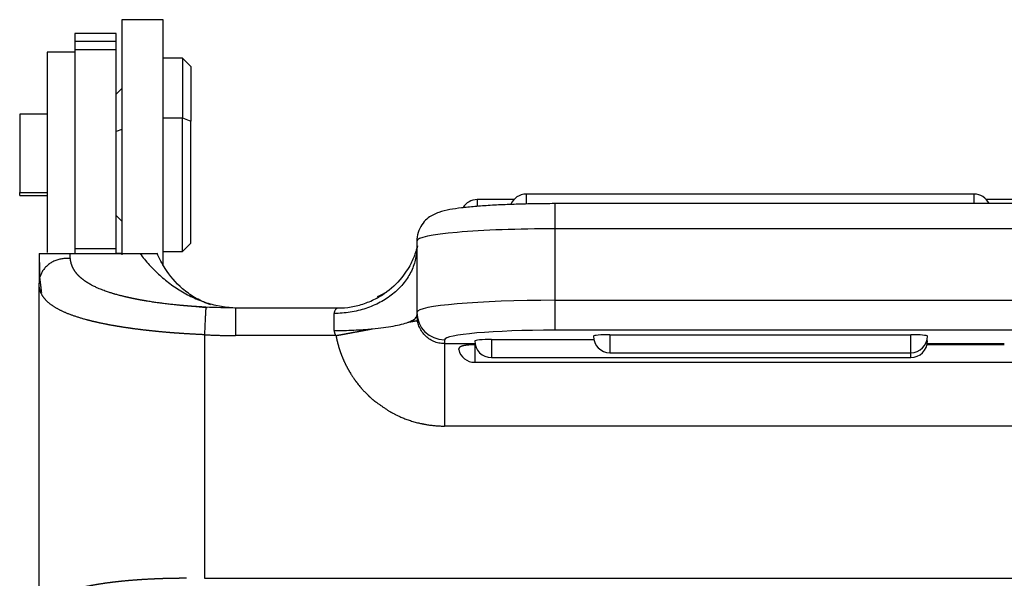
# Model space of a CAD drawing. Units: millimetres. Extents: x 340 to 786, y 588 to 903.
# Drawn here: x 558 to 594, y 829 to 849 of the extents above; entities that cross this region are included whole.
import ezdxf

# ---------------------------------------------------------------- set-up
doc = ezdxf.new("R2010")
doc.units = ezdxf.units.MM
doc.header["$LTSCALE"] = 65.395
doc.layers.get('0').update_dxf_attribs({"linetype": 'CONTINUOUS', "lineweight": 30})

msp = doc.modelspace()

# ---------------------------------------------------------------- linework, layer by layer
at = {"linetype": 'Continuous'}
for p, q in [((561.865, 849.38), (561.865, 840.859)), ((563.365, 849.38), (561.865, 849.38)), ((563.365, 840.475), (563.365, 849.38)), ((560.165, 848.88), (560.165, 848.593)), ((561.665, 848.88), (560.165, 848.88)), ((561.665, 848.593), (561.665, 848.88)), ((560.165, 848.593), (560.165, 848.298)), ((561.665, 848.593), (560.165, 848.593)), ((561.665, 848.298), (561.665, 848.593)), ((560.165, 848.202), (559.165, 848.202)), ((559.165, 848.202), (559.165, 840.935)), ((559.165, 848.202), (559.165, 848.202)), ((560.165, 848.202), (559.165, 848.202)), ((560.165, 848.298), (560.165, 841.083)), ((560.165, 848.298), (561.665, 848.298)), ((561.665, 841.083), (561.665, 848.298)), ((564.065, 847.98), (563.365, 847.98)), ((564.365, 847.68), (564.065, 847.98)), ((564.065, 847.98), (564.065, 845.82)), ((564.365, 847.68), (564.365, 845.705)), ((561.865, 846.88), (561.665, 846.68)), ((558.165, 845.955), (558.165, 843.117)), ((559.165, 845.955), (558.165, 845.955)), ((563.365, 845.82), (564.065, 845.82)), ((564.065, 845.82), (564.365, 845.705)), ((564.065, 840.98), (564.065, 845.82)), ((564.365, 841.28), (564.365, 845.705)), ((561.865, 845.399), (561.665, 845.322)), ((558.165, 843.005), (558.165, 843.117)), ((558.165, 843.117), (559.165, 843.117)), ((558.165, 843.005), (559.165, 843.005)), ((574.752, 842.858), (574.752, 842.62)), ((576.079, 842.858), (574.752, 842.858)), ((576.527, 843.059), (576.527, 842.7)), ((592.765, 843.059), (576.527, 843.059)), ((592.765, 842.711), (592.765, 843.059)), ((596.592, 842.858), (593.213, 842.858)), ((577.565, 842.711), (577.565, 841.798)), ((609.565, 842.711), (577.565, 842.711)), ((561.665, 842.28), (561.865, 842.08)), ((577.565, 841.798), (577.565, 839.208)), ((609.565, 841.798), (577.565, 841.798)), ((560.165, 841.083), (560.165, 840.904)), ((560.165, 841.083), (561.665, 841.083)), ((561.665, 840.904), (561.665, 841.083)), ((564.065, 840.98), (564.365, 841.28)), ((572.565, 841.362), (572.565, 838.772)), ((572.565, 841.362), (572.565, 841.133)), ((561.865, 840.904), (561.665, 840.904)), ((563.365, 840.98), (564.065, 840.98)), ((558.865, 827.67), (558.865, 839.823)), ((565.987, 838.93), (569.693, 838.93)), ((568.507, 838.93), (569.673, 838.93)), ((577.565, 839.208), (609.565, 839.208)), ((577.565, 839.208), (577.565, 838.124)), ((569.565, 838.112), (569.565, 838.73)), ((572.565, 838.772), (572.565, 838.657)), ((564.865, 837.959), (564.865, 829.13)), ((569.632, 837.93), (565.987, 837.93)), ((609.565, 838.124), (577.565, 838.124)), ((579.565, 837.959), (579.565, 837.309)), ((579.565, 837.959), (590.475, 837.959)), ((590.475, 837.309), (590.475, 837.959)), ((573.565, 837.776), (573.565, 837.636)), ((573.565, 837.636), (574.673, 837.636)), ((574.665, 837.597), (574.665, 836.961)), ((574.681, 837.597), (574.665, 837.597)), ((575.265, 837.785), (578.978, 837.785)), ((575.265, 837.785), (575.265, 837.135)), ((593.861, 837.597), (591.059, 837.597)), ((591.067, 837.636), (593.862, 837.636)), ((575.265, 837.133), (575.265, 837.135)), ((575.265, 837.133), (590.475, 837.133)), ((579.565, 837.307), (579.565, 837.309)), ((579.565, 837.307), (590.475, 837.307)), ((590.475, 837.309), (590.475, 837.307)), ((590.475, 837.135), (590.475, 837.307)), ((590.475, 837.135), (590.475, 837.133)), ((574.665, 836.959), (574.665, 836.961)), ((574.665, 836.959), (612.465, 836.959)), ((564.865, 829.13), (622.265, 829.13))]:
    msp.add_line(p, q, dxfattribs=at)
for centre, start, end in [((574.752, 842.258), 90, 148.867), ((576.527, 842.459), 90, 157.6969), ((592.765, 842.459), 24.8569, 90), ((579.565, 837.907), 180, 270), ((590.475, 837.907), 270, 0), ((575.265, 837.733), 180, 270), ((590.475, 837.733), 270, 0), ((574.665, 837.559), 193.569, 270)]:
    msp.add_arc(centre, 0.6, start, end, dxfattribs=at)
for centre, major_axis, ratio, start_param, end_param in [((577.565, 841.362), (5, 0), 0.087156, 1.570796, 3.141593), ((577.565, 838.772), (-5, 0), 0.087156, 4.712389, 6.283185), ((573.565, 838.772), (1, 0), 0.996195, 3.141593, 4.712389), ((577.565, 837.776), (-4, 0), 0.087156, 4.712389, 6.283185), ((579.565, 837.907), (0.6, 0), 0.087156, 1.570796, 3.141593), ((590.475, 837.907), (0.6, 0), 0.087156, 0, 1.570796), ((575.265, 837.733), (0.6, 0), 0.087156, 1.570796, 3.141593), ((590.475, 837.733), (0.6, 0), 0.087156, 0, 0.270471)]:
    msp.add_ellipse(centre, major_axis=major_axis, ratio=ratio, start_param=start_param, end_param=end_param, dxfattribs=at)
for points, degree, knots in [([(577.565, 842.711), (577.442, 842.711), (577.086, 842.709), (576.501, 842.7), (575.835, 842.679), (575.215, 842.648), (574.654, 842.608), (574.163, 842.558), (573.734, 842.493), (573.44, 842.427), (573.183, 842.326), (572.978, 842.203), (572.779, 842.014), (572.621, 841.746), (572.569, 841.512), (572.565, 841.383), (572.565, 841.362)], 3, [0, 0, 0, 0, 0.050828, 0.147774, 0.244941, 0.342477, 0.440752, 0.540513, 0.643673, 0.757682, 0.810319, 0.853125, 0.897046, 0.943036, 0.991045, 1, 1, 1, 1]), ([(572.565, 841.133), (572.565, 840.975), (572.546, 840.818), (572.469, 840.51), (572.412, 840.359), (572.261, 840.068), (572.168, 839.929), (571.95, 839.667), (571.825, 839.545), (571.547, 839.323), (571.395, 839.223), (571.068, 839.048), (570.894, 838.973), (570.532, 838.853), (570.343, 838.807), (569.958, 838.746), (569.761, 838.73), (569.565, 838.73)], 3, [0, 0, 0, 0, 0.125, 0.125, 0.25, 0.25, 0.375, 0.375, 0.5, 0.5, 0.625, 0.625, 0.75, 0.75, 0.875, 0.875, 1, 1, 1, 1]), ([(572.563, 841.122), (572.557, 841.093), (572.545, 841.027), (572.484, 840.841), (572.403, 840.644), (572.273, 840.392), (571.998, 839.984), (571.62, 839.572), (571.248, 839.386), (571.123, 839.336)], 3, [0, 0, 0, 0, 0.178561, 0.272808, 0.37112, 0.476785, 0.594785, 0.872402, 1, 1, 1, 1]), ([(558.865, 840.904), (558.865, 840.786), (558.865, 840.681), (558.865, 840.497), (558.865, 840.444), (558.865, 840.153), (558.865, 839.978), (558.865, 839.823)], 3, [0, 0, 0, 0, 0.25, 0.25, 0.5, 0.5, 1, 1, 1, 1]), ([(558.876, 840.904), (558.908, 840.904), (559.03, 840.904), (559.152, 840.904), (559.338, 840.904), (559.642, 840.904), (559.985, 840.904)], 2, [0, 0, 0, 0.19719, 0.19719, 0.464793, 0.464793, 1, 1, 1]), ([(559.985, 840.904), (560.683, 840.904), (561.335, 840.904), (561.996, 840.904), (562.523, 840.904)], 2, [0, 0, 0, 0.5, 0.5, 1, 1, 1]), ([(564.915, 838.958), (564.903, 838.958), (564.879, 838.959), (564.843, 838.961), (564.807, 838.963), (564.77, 838.965), (564.734, 838.967), (564.698, 838.97), (564.662, 838.972), (564.626, 838.974), (564.589, 838.976), (564.553, 838.979), (564.517, 838.981), (564.481, 838.984), (564.445, 838.986), (564.408, 838.989), (564.372, 838.991), (564.336, 838.994), (564.3, 838.997), (564.264, 839), (564.228, 839.003), (564.192, 839.006), (564.156, 839.009), (564.12, 839.012), (564.086, 839.015), (564.05, 839.018), (564.009, 839.022), (563.96, 839.026), (563.902, 839.032), (563.836, 839.038), (563.761, 839.046), (563.678, 839.055), (563.587, 839.065), (563.488, 839.077), (563.399, 839.088), (563.32, 839.098), (563.253, 839.107), (563.181, 839.116), (563.105, 839.127), (563.024, 839.139), (562.938, 839.152), (562.849, 839.166), (562.782, 839.177), (562.738, 839.184), (562.72, 839.187), (562.701, 839.19), (562.683, 839.193), (562.664, 839.196), (562.646, 839.2), (562.628, 839.203), (562.609, 839.206), (562.591, 839.209), (562.573, 839.213), (562.555, 839.216), (562.536, 839.219), (562.518, 839.223), (562.5, 839.226), (562.482, 839.229), (562.465, 839.233), (562.447, 839.236), (562.429, 839.24), (562.411, 839.243), (562.393, 839.247), (562.376, 839.25), (562.358, 839.254), (562.341, 839.257), (562.323, 839.261), (562.306, 839.264), (562.288, 839.268), (562.271, 839.271), (562.254, 839.275), (562.237, 839.279), (562.22, 839.282), (562.203, 839.286), (562.186, 839.29), (562.169, 839.293), (562.152, 839.297), (562.135, 839.301), (562.118, 839.305), (562.101, 839.308), (562.089, 839.311), (562.077, 839.314), (562.066, 839.317), (562.048, 839.321), (562.023, 839.326), (561.992, 839.334), (561.955, 839.343), (561.911, 839.353), (561.862, 839.365), (561.807, 839.379), (561.747, 839.395), (561.681, 839.413), (561.63, 839.427), (561.591, 839.439), (561.562, 839.447), (561.522, 839.459), (561.472, 839.474), (561.413, 839.493), (561.344, 839.516), (561.266, 839.543), (561.194, 839.57), (561.121, 839.598), (561.039, 839.632), (560.93, 839.679), (560.801, 839.742), (560.709, 839.793), (560.655, 839.825), (560.643, 839.833), (560.631, 839.84), (560.618, 839.848), (560.605, 839.857), (560.592, 839.865), (560.578, 839.874), (560.564, 839.883), (560.55, 839.893), (560.536, 839.903), (560.521, 839.913), (560.506, 839.923), (560.492, 839.934), (560.477, 839.945), (560.461, 839.957), (560.446, 839.969), (560.431, 839.981), (560.415, 839.993), (560.4, 840.006), (560.384, 840.02), (560.369, 840.033), (560.353, 840.047), (560.338, 840.062), (560.322, 840.077), (560.307, 840.092), (560.291, 840.108), (560.276, 840.124), (560.261, 840.14), (560.246, 840.157), (560.231, 840.174), (560.217, 840.192), (560.203, 840.21), (560.189, 840.229), (560.175, 840.248), (560.161, 840.268), (560.148, 840.288), (560.135, 840.309), (560.123, 840.33), (560.111, 840.352), (560.099, 840.374), (560.088, 840.397), (560.078, 840.42), (560.068, 840.444), (560.058, 840.469), (560.049, 840.494), (560.041, 840.519), (560.033, 840.546), (560.026, 840.573), (560.02, 840.6), (560.014, 840.628), (560.009, 840.657), (560.005, 840.686), (560.003, 840.706), (560.002, 840.716)], 3, [0, 0, 0, 0, 0.004722, 0.009444, 0.014167, 0.01889, 0.023614, 0.028338, 0.033063, 0.037788, 0.042513, 0.047239, 0.051965, 0.056692, 0.061419, 0.066146, 0.070873, 0.075601, 0.080329, 0.085057, 0.089785, 0.094514, 0.099243, 0.103972, 0.108702, 0.112907, 0.118276, 0.124808, 0.132503, 0.141362, 0.151382, 0.162565, 0.174908, 0.188412, 0.203074, 0.211677, 0.220981, 0.230984, 0.241689, 0.253093, 0.2652, 0.278008, 0.291518, 0.294225, 0.296933, 0.29964, 0.302347, 0.305054, 0.307761, 0.310467, 0.313174, 0.31588, 0.318586, 0.321291, 0.323997, 0.326702, 0.329407, 0.332112, 0.334816, 0.33752, 0.340224, 0.342927, 0.34563, 0.348333, 0.351036, 0.353738, 0.35644, 0.359141, 0.361842, 0.364543, 0.367243, 0.369943, 0.372642, 0.375341, 0.37804, 0.380738, 0.383436, 0.386134, 0.38883, 0.391527, 0.394223, 0.395056, 0.396933, 0.399856, 0.403824, 0.408836, 0.414893, 0.421995, 0.430141, 0.439332, 0.449567, 0.460846, 0.473169, 0.476335, 0.481498, 0.488657, 0.49781, 0.508957, 0.522094, 0.537219, 0.554329, 0.565297, 0.582817, 0.606876, 0.637452, 0.674515, 0.677728, 0.681055, 0.684496, 0.688051, 0.69172, 0.695502, 0.699398, 0.703408, 0.707531, 0.711768, 0.716118, 0.720582, 0.725159, 0.729849, 0.734653, 0.739569, 0.744598, 0.74974, 0.754995, 0.760363, 0.765843, 0.771435, 0.777139, 0.782956, 0.788885, 0.794926, 0.801079, 0.807344, 0.81372, 0.820209, 0.826809, 0.83352, 0.840344, 0.847278, 0.854324, 0.861481, 0.868749, 0.876129, 0.883619, 0.89122, 0.898931, 0.906753, 0.914685, 0.922728, 0.93088, 0.939141, 0.947511, 0.95599, 0.964577, 0.973272, 0.982075, 0.990984, 1, 1, 1, 1]), ([(562.523, 840.904), (562.836, 840.904), (563, 840.904), (563.129, 840.904), (563.137, 840.904)], 2, [0, 0, 0, 0.629291, 0.629291, 1, 1, 1]), ([(562.523, 840.904), (562.63, 840.763), (562.743, 840.626), (562.984, 840.362), (563.111, 840.236), (563.38, 839.994), (563.52, 839.88), (563.741, 839.719), (563.816, 839.668), (563.968, 839.569), (564.046, 839.522), (564.284, 839.387), (564.448, 839.307), (564.785, 839.168), (564.958, 839.11), (565.314, 839.018), (565.497, 838.984), (565.872, 838.94), (566.065, 838.93), (566.263, 838.93)], 3, [0, 0, 0, 0, 0.125, 0.125, 0.25, 0.25, 0.375, 0.375, 0.4375, 0.4375, 0.5, 0.5, 0.625, 0.625, 0.75, 0.75, 0.875, 0.875, 1, 1, 1, 1]), ([(565.099, 839.047), (565.075, 839.054), (564.865, 839.123), (564.499, 839.296), (563.932, 839.714), (563.466, 840.268), (563.224, 840.721), (563.144, 840.915)], 3, [0, 0, 0, 0, 0.024481, 0.217981, 0.404547, 0.755561, 1, 1, 1, 1]), ([(558.931, 839.489), (558.931, 839.49), (558.927, 839.499), (558.92, 839.517), (558.91, 839.544), (558.901, 839.571), (558.894, 839.598), (558.887, 839.626), (558.881, 839.653), (558.876, 839.681), (558.872, 839.709), (558.869, 839.737), (558.867, 839.766), (558.865, 839.794), (558.865, 839.814), (558.865, 839.823)], 3, [0, 0, 0, 0, 0.004146, 0.088311, 0.172258, 0.255989, 0.339503, 0.422804, 0.505891, 0.588766, 0.671429, 0.753884, 0.836129, 0.918168, 1, 1, 1, 1]), ([(564.865, 837.959), (564.851, 837.959), (564.824, 837.961), (564.784, 837.962), (564.744, 837.964), (564.703, 837.966), (564.663, 837.968), (564.622, 837.97), (564.582, 837.972), (564.542, 837.974), (564.501, 837.976), (564.461, 837.978), (564.421, 837.981), (564.381, 837.983), (564.34, 837.985), (564.3, 837.987), (564.26, 837.99), (564.22, 837.992), (564.18, 837.995), (564.14, 837.997), (564.1, 838), (564.06, 838.002), (564.02, 838.005), (563.981, 838.008), (563.941, 838.011), (563.901, 838.013), (563.862, 838.016), (563.822, 838.019), (563.782, 838.022), (563.743, 838.025), (563.704, 838.028), (563.664, 838.031), (563.625, 838.034), (563.586, 838.038), (563.547, 838.041), (563.508, 838.044), (563.469, 838.047), (563.43, 838.051), (563.391, 838.054), (563.352, 838.058), (563.314, 838.061), (563.275, 838.065), (563.237, 838.068), (563.198, 838.072), (563.16, 838.076), (563.122, 838.08), (563.083, 838.083), (563.045, 838.087), (563.007, 838.091), (562.97, 838.095), (562.932, 838.099), (562.894, 838.103), (562.857, 838.107), (562.819, 838.111), (562.782, 838.115), (562.744, 838.12), (562.707, 838.124), (562.67, 838.128), (562.633, 838.133), (562.596, 838.137), (562.56, 838.142), (562.523, 838.146), (562.487, 838.151), (562.45, 838.155), (562.414, 838.16), (562.378, 838.165), (562.342, 838.169), (562.306, 838.174), (562.27, 838.179), (562.235, 838.184), (562.199, 838.189), (562.164, 838.194), (562.128, 838.199), (562.093, 838.204), (562.058, 838.209), (562.023, 838.214), (561.989, 838.219), (561.954, 838.225), (561.92, 838.23), (561.885, 838.235), (561.851, 838.241), (561.817, 838.246), (561.783, 838.252), (561.749, 838.257), (561.716, 838.263), (561.682, 838.268), (561.649, 838.274), (561.616, 838.28), (561.583, 838.286), (561.55, 838.291), (561.517, 838.297), (561.485, 838.303), (561.452, 838.309), (561.42, 838.315), (561.388, 838.321), (561.356, 838.327), (561.324, 838.333), (561.293, 838.34), (561.261, 838.346), (561.23, 838.352), (561.199, 838.359), (561.168, 838.365), (561.137, 838.371), (561.106, 838.378), (561.076, 838.384), (561.046, 838.391), (561.016, 838.398), (560.986, 838.404), (560.956, 838.411), (560.926, 838.418), (560.897, 838.425), (560.868, 838.432), (560.839, 838.438), (560.81, 838.445), (560.781, 838.452), (560.753, 838.459), (560.725, 838.467), (560.696, 838.474), (560.668, 838.481), (560.641, 838.488), (560.601, 838.499), (560.55, 838.512), (560.489, 838.529), (560.429, 838.547), (560.37, 838.564), (560.312, 838.582), (560.255, 838.6), (560.199, 838.618), (560.145, 838.637), (560.092, 838.655), (560.039, 838.674), (559.989, 838.693), (559.939, 838.712), (559.89, 838.732), (559.843, 838.751), (559.797, 838.771), (559.752, 838.791), (559.708, 838.812), (559.665, 838.832), (559.624, 838.853), (559.584, 838.874), (559.544, 838.895), (559.506, 838.916), (559.47, 838.938), (559.434, 838.959), (559.4, 838.981), (559.366, 839.003), (559.334, 839.026), (559.303, 839.048), (559.273, 839.071), (559.244, 839.094), (559.216, 839.117), (559.19, 839.141), (559.164, 839.164), (559.14, 839.188), (559.117, 839.212), (559.095, 839.237), (559.073, 839.261), (559.053, 839.286), (559.034, 839.311), (559.017, 839.336), (559, 839.361), (558.984, 839.387), (558.969, 839.412), (558.955, 839.438), (558.943, 839.464), (558.935, 839.481), (558.931, 839.489)], 3, [0, 0, 0, 0, 0.00466, 0.009318, 0.013975, 0.018631, 0.023285, 0.027938, 0.03259, 0.037241, 0.041891, 0.046539, 0.051186, 0.055832, 0.060477, 0.06512, 0.069762, 0.074403, 0.079043, 0.083682, 0.08832, 0.092956, 0.097592, 0.102226, 0.106859, 0.111491, 0.116122, 0.120751, 0.12538, 0.130007, 0.134634, 0.139259, 0.143883, 0.148506, 0.153128, 0.157749, 0.162369, 0.166988, 0.171606, 0.176223, 0.180838, 0.185453, 0.190067, 0.19468, 0.199291, 0.203902, 0.208512, 0.21312, 0.217728, 0.222335, 0.226941, 0.231546, 0.23615, 0.240753, 0.245355, 0.249956, 0.254556, 0.259155, 0.263754, 0.268351, 0.272948, 0.277543, 0.282138, 0.286732, 0.291325, 0.295917, 0.300508, 0.305099, 0.309688, 0.314277, 0.318865, 0.323452, 0.328039, 0.332624, 0.337209, 0.341793, 0.346376, 0.350958, 0.35554, 0.360121, 0.364701, 0.36928, 0.373858, 0.378436, 0.383013, 0.387589, 0.392165, 0.39674, 0.401314, 0.405888, 0.41046, 0.415032, 0.419604, 0.424175, 0.428745, 0.433314, 0.437883, 0.442451, 0.447018, 0.451585, 0.456151, 0.460717, 0.465282, 0.469846, 0.47441, 0.478973, 0.483536, 0.488098, 0.492659, 0.49722, 0.501781, 0.50634, 0.510899, 0.515458, 0.520016, 0.524574, 0.529131, 0.533688, 0.538244, 0.542799, 0.547355, 0.55782, 0.568257, 0.578665, 0.589044, 0.599395, 0.609718, 0.620012, 0.630278, 0.640516, 0.650726, 0.660908, 0.671063, 0.681189, 0.691288, 0.701359, 0.711403, 0.721419, 0.731408, 0.74137, 0.751305, 0.761213, 0.771094, 0.780948, 0.790776, 0.800577, 0.810352, 0.8201, 0.829822, 0.839518, 0.849187, 0.858831, 0.868449, 0.878042, 0.887608, 0.89715, 0.906666, 0.916156, 0.925622, 0.935062, 0.944478, 0.953869, 0.963235, 0.972577, 0.981894, 0.991187, 1, 1, 1, 1]), ([(569.693, 838.93), (569.857, 838.93), (570.022, 838.943), (570.347, 838.997), (570.507, 839.038), (570.819, 839.145), (570.971, 839.211), (571.124, 839.294), (571.133, 839.298), (571.142, 839.303)], 3, [0, 0, 0, 0, 0.326811, 0.326811, 0.653621, 0.653621, 0.980432, 0.980432, 1, 1, 1, 1]), ([(564.915, 838.954), (564.914, 838.953), (564.913, 838.946), (564.91, 838.919), (564.909, 838.9), (564.906, 838.85), (564.904, 838.818), (564.9, 838.746), (564.898, 838.704), (564.893, 838.613), (564.891, 838.562), (564.886, 838.454), (564.884, 838.397), (564.878, 838.277), (564.876, 838.215), (564.87, 838.088), (564.868, 838.024), (564.865, 837.959)], 3, [0, 0, 0, 0, 0.125, 0.125, 0.25, 0.25, 0.375, 0.375, 0.5, 0.5, 0.625, 0.625, 0.75, 0.75, 0.875, 0.875, 1, 1, 1, 1]), ([(565.987, 838.93), (565.987, 838.93), (565.987, 838.923), (565.987, 838.898), (565.987, 838.879), (565.987, 838.829), (565.987, 838.798), (565.987, 838.725), (565.987, 838.683), (565.987, 838.591), (565.987, 838.54), (565.987, 838.431), (565.987, 838.373), (565.987, 838.252), (565.987, 838.189), (565.987, 838.061), (565.987, 837.995), (565.987, 837.93)], 3, [0, 0, 0, 0, 0.124867, 0.124867, 0.249886, 0.249886, 0.374905, 0.374905, 0.499924, 0.499924, 0.624943, 0.624943, 0.749962, 0.749962, 0.874981, 0.874981, 1, 1, 1, 1]), ([(569.693, 838.93), (569.688, 838.93), (569.679, 838.926), (569.662, 838.914), (569.656, 838.909), (569.642, 838.897), (569.635, 838.89), (569.62, 838.873), (569.612, 838.864), (569.598, 838.843), (569.591, 838.832), (569.579, 838.807), (569.574, 838.793), (569.567, 838.764), (569.565, 838.748), (569.565, 838.73)], 3, [0, 0, 0, 0, 0.25, 0.25, 0.375, 0.375, 0.5, 0.5, 0.625, 0.625, 0.75, 0.75, 0.875, 0.875, 1, 1, 1, 1]), ([(572.251, 838.414), (572.353, 838.452), (572.432, 838.491), (572.538, 838.573), (572.565, 838.615), (572.565, 838.657)], 3, [0, 0, 0, 0, 0.5, 0.5, 1, 1, 1, 1]), ([(572.565, 838.657), (572.565, 838.654), (572.565, 838.649), (572.565, 838.641), (572.565, 838.633), (572.565, 838.625), (572.566, 838.617), (572.566, 838.609), (572.567, 838.601), (572.567, 838.592), (572.568, 838.584), (572.568, 838.576), (572.569, 838.568), (572.57, 838.559), (572.571, 838.551), (572.572, 838.543), (572.573, 838.534), (572.574, 838.526), (572.575, 838.518), (572.576, 838.509), (572.577, 838.501), (572.579, 838.492), (572.58, 838.484), (572.581, 838.478), (572.582, 838.475)], 3, [0, 0, 0, 0, 0.047028, 0.093601, 0.139761, 0.185552, 0.231019, 0.276206, 0.32116, 0.365929, 0.41056, 0.4551, 0.499599, 0.544105, 0.588666, 0.63333, 0.678147, 0.723162, 0.768423, 0.813977, 0.859867, 0.90614, 0.952836, 1, 1, 1, 1]), ([(569.632, 837.93), (569.641, 837.931), (569.659, 837.935), (569.685, 837.939), (569.712, 837.944), (569.739, 837.949), (569.765, 837.954), (569.791, 837.959), (569.818, 837.964), (569.844, 837.969), (569.871, 837.973), (569.897, 837.978), (569.923, 837.983), (569.949, 837.988), (569.975, 837.993), (570.001, 837.998), (570.027, 838.002), (570.053, 838.007), (570.079, 838.012), (570.105, 838.017), (570.13, 838.021), (570.156, 838.026), (570.182, 838.031), (570.207, 838.035), (570.233, 838.04), (570.258, 838.045), (570.283, 838.049), (570.308, 838.054), (570.334, 838.059), (570.359, 838.063), (570.384, 838.068), (570.408, 838.073), (570.433, 838.077), (570.458, 838.082), (570.482, 838.086), (570.507, 838.091), (570.531, 838.095), (570.556, 838.1), (570.58, 838.104), (570.604, 838.109), (570.628, 838.113), (570.652, 838.118), (570.676, 838.122), (570.699, 838.127), (570.723, 838.131), (570.746, 838.135), (570.77, 838.14), (570.793, 838.144), (570.816, 838.148), (570.839, 838.153), (570.862, 838.157), (570.885, 838.161), (570.908, 838.166), (570.93, 838.17), (570.945, 838.173), (570.953, 838.174)], 3, [0, 0, 0, 0, 0.019455, 0.038886, 0.058294, 0.07768, 0.097042, 0.116381, 0.135697, 0.15499, 0.174261, 0.193508, 0.212733, 0.231935, 0.251114, 0.27027, 0.289404, 0.308515, 0.327604, 0.34667, 0.365713, 0.384734, 0.403733, 0.422709, 0.441663, 0.460594, 0.479503, 0.49839, 0.517255, 0.536097, 0.554917, 0.573715, 0.592491, 0.611244, 0.629976, 0.648685, 0.667373, 0.686038, 0.704682, 0.723303, 0.741902, 0.76048, 0.779035, 0.797569, 0.816081, 0.834571, 0.853039, 0.871485, 0.88991, 0.908312, 0.926693, 0.945053, 0.96339, 0.981706, 1, 1, 1, 1]), ([(570.953, 838.173), (571.092, 838.187), (571.226, 838.202), (571.478, 838.236), (571.597, 838.255), (571.816, 838.295), (571.918, 838.317), (572.1, 838.364), (572.181, 838.388), (572.251, 838.414)], 3, [0, 0, 0, 0, 0.25, 0.25, 0.5, 0.5, 0.75, 0.75, 1, 1, 1, 1]), ([(572.25, 838.416), (572.252, 838.416), (572.262, 838.418), (572.279, 838.421), (572.3, 838.425), (572.321, 838.429), (572.342, 838.432), (572.361, 838.436), (572.38, 838.439), (572.398, 838.442), (572.415, 838.445), (572.432, 838.448), (572.447, 838.451), (572.462, 838.454), (572.476, 838.456), (572.49, 838.459), (572.502, 838.461), (572.514, 838.463), (572.525, 838.465), (572.534, 838.467), (572.543, 838.468), (572.552, 838.47), (572.559, 838.471), (572.565, 838.472), (572.57, 838.473), (572.575, 838.474), (572.578, 838.475), (572.581, 838.475), (572.582, 838.475), (572.582, 838.476)], 3, [0, 0, 0, 0, 0.009783, 0.046303, 0.082948, 0.119716, 0.156608, 0.193625, 0.230765, 0.26803, 0.30542, 0.342934, 0.380574, 0.418338, 0.456228, 0.494244, 0.532386, 0.570653, 0.609047, 0.647568, 0.686215, 0.72499, 0.763892, 0.802922, 0.84208, 0.881366, 0.920782, 0.960326, 1, 1, 1, 1]), ([(573.565, 837.636), (573.545, 837.636), (573.46, 837.639), (573.311, 837.663), (573.127, 837.733), (572.959, 837.838), (572.815, 837.974), (572.699, 838.137), (572.621, 838.307), (572.591, 838.423), (572.582, 838.475)], 3, [0, 0, 0, 0, 0.043199, 0.183632, 0.324013, 0.464451, 0.605245, 0.746288, 0.887901, 1, 1, 1, 1]), ([(564.865, 837.959), (564.891, 837.958), (564.942, 837.955), (565.018, 837.952), (565.095, 837.948), (565.171, 837.945), (565.246, 837.943), (565.322, 837.94), (565.397, 837.938), (565.472, 837.936), (565.546, 837.934), (565.62, 837.933), (565.694, 837.932), (565.768, 837.931), (565.841, 837.93), (565.914, 837.93), (565.963, 837.93), (565.987, 837.93)], 3, [0, 0, 0, 0, 0.068556, 0.136839, 0.20485, 0.272589, 0.340057, 0.407255, 0.474184, 0.540843, 0.607235, 0.673359, 0.739217, 0.804809, 0.870137, 0.9352, 1, 1, 1, 1]), ([(569.565, 838.111), (569.565, 838.109), (569.565, 838.103), (569.565, 838.096), (569.566, 838.088), (569.567, 838.08), (569.568, 838.072), (569.569, 838.064), (569.571, 838.057), (569.572, 838.049), (569.574, 838.041), (569.576, 838.034), (569.579, 838.026), (569.581, 838.019), (569.584, 838.012), (569.588, 838.003), (569.593, 837.991), (569.602, 837.975), (569.611, 837.96), (569.621, 837.945), (569.628, 837.935), (569.632, 837.93)], 3, [0, 0, 0, 0, 0.040543, 0.080907, 0.121126, 0.161235, 0.201268, 0.241261, 0.281248, 0.321264, 0.361346, 0.401526, 0.441841, 0.482323, 0.515315, 0.548486, 0.634607, 0.722561, 0.812614, 0.905016, 1, 1, 1, 1]), ([(569.632, 837.93), (569.634, 837.92), (569.638, 837.9), (569.643, 837.871), (569.649, 837.842), (569.655, 837.813), (569.662, 837.785), (569.668, 837.756), (569.675, 837.728), (569.682, 837.7), (569.688, 837.673), (569.695, 837.646), (569.703, 837.619), (569.71, 837.592), (569.717, 837.565), (569.725, 837.539), (569.732, 837.513), (569.74, 837.487), (569.748, 837.462), (569.756, 837.437), (569.764, 837.412), (569.772, 837.387), (569.781, 837.362), (569.789, 837.338), (569.797, 837.314), (569.806, 837.29), (569.814, 837.267), (569.823, 837.244), (569.832, 837.221), (569.841, 837.198), (569.849, 837.176), (569.858, 837.153), (569.867, 837.132), (569.876, 837.11), (569.885, 837.088), (569.895, 837.067), (569.904, 837.046), (569.913, 837.026), (569.922, 837.005), (569.931, 836.985), (569.94, 836.965), (569.95, 836.945), (569.959, 836.926), (569.968, 836.906), (569.977, 836.887), (569.987, 836.869), (569.996, 836.85), (570.005, 836.832), (570.015, 836.814), (570.024, 836.796), (570.033, 836.778), (570.042, 836.761), (570.052, 836.744), (570.061, 836.727), (570.07, 836.71), (570.079, 836.694), (570.088, 836.678), (570.097, 836.662), (570.106, 836.646), (570.125, 836.613), (570.154, 836.566), (570.19, 836.508), (570.222, 836.457), (570.251, 836.415), (570.274, 836.38), (570.293, 836.353), (570.307, 836.333), (570.317, 836.321), (570.324, 836.31), (570.331, 836.3), (570.34, 836.288), (570.349, 836.276), (570.358, 836.264), (570.367, 836.252), (570.376, 836.24), (570.385, 836.228), (570.394, 836.216), (570.404, 836.204), (570.429, 836.172), (570.47, 836.119), (570.513, 836.067), (570.543, 836.032), (570.562, 836.01), (570.589, 835.979), (570.625, 835.94), (570.659, 835.903), (570.69, 835.872), (570.713, 835.848), (570.736, 835.824), (570.759, 835.8), (570.776, 835.784), (570.785, 835.774), (570.789, 835.771), (570.794, 835.765), (570.801, 835.759), (570.809, 835.751), (570.819, 835.742), (570.831, 835.731), (570.844, 835.718), (570.859, 835.705), (570.875, 835.69), (570.893, 835.674), (570.913, 835.656), (570.935, 835.637), (570.958, 835.617), (570.983, 835.596), (571.002, 835.58), (571.016, 835.569), (571.023, 835.563), (571.034, 835.555), (571.054, 835.54), (571.079, 835.522), (571.129, 835.486), (571.194, 835.44), (571.28, 835.379), (571.368, 835.319), (571.441, 835.269), (571.499, 835.23), (571.539, 835.204), (571.573, 835.183), (571.6, 835.167), (571.616, 835.158), (571.63, 835.15), (571.647, 835.141), (571.679, 835.123), (571.721, 835.101), (571.765, 835.078), (571.83, 835.046), (571.924, 835.001), (572.057, 834.943), (572.208, 834.885), (572.371, 834.83), (572.514, 834.789), (572.622, 834.763), (572.681, 834.75), (572.718, 834.742), (572.744, 834.736), (572.772, 834.73), (572.8, 834.725), (572.828, 834.719), (572.856, 834.714), (572.898, 834.706), (572.955, 834.697), (573.013, 834.688), (573.065, 834.681), (573.118, 834.675), (573.183, 834.668), (573.252, 834.661), (573.315, 834.657), (573.378, 834.653), (573.441, 834.65), (573.503, 834.648), (573.544, 834.648), (573.565, 834.648)], 3, [0, 0, 0, 0, 0.00541, 0.010783, 0.016118, 0.021415, 0.026674, 0.031896, 0.037079, 0.042225, 0.047333, 0.052403, 0.057434, 0.062428, 0.067383, 0.072301, 0.07718, 0.082021, 0.086823, 0.091588, 0.096314, 0.101002, 0.105652, 0.110263, 0.114836, 0.119371, 0.123867, 0.128325, 0.132745, 0.137127, 0.14147, 0.145775, 0.150042, 0.15427, 0.15846, 0.162612, 0.166725, 0.170801, 0.174837, 0.178836, 0.182797, 0.186719, 0.190603, 0.194448, 0.198256, 0.202025, 0.205756, 0.209448, 0.213103, 0.216719, 0.220297, 0.223837, 0.227338, 0.230802, 0.234227, 0.237614, 0.240963, 0.244274, 0.247546, 0.25078, 0.26474, 0.277104, 0.287874, 0.297049, 0.304627, 0.31061, 0.314998, 0.317789, 0.318985, 0.321708, 0.324431, 0.327153, 0.329876, 0.332598, 0.335321, 0.338043, 0.340765, 0.343488, 0.34621, 0.362812, 0.37943, 0.382499, 0.387727, 0.395115, 0.404664, 0.416372, 0.422357, 0.428344, 0.434334, 0.440326, 0.446321, 0.446868, 0.447798, 0.449112, 0.450809, 0.45289, 0.455355, 0.458204, 0.461436, 0.465052, 0.469051, 0.473434, 0.4782, 0.48335, 0.488884, 0.4948, 0.501101, 0.502296, 0.504067, 0.506413, 0.509335, 0.517586, 0.52325, 0.542426, 0.560981, 0.579928, 0.599999, 0.608667, 0.617338, 0.626013, 0.630222, 0.634423, 0.635629, 0.639112, 0.644872, 0.655451, 0.664456, 0.671886, 0.694486, 0.720663, 0.750417, 0.78178, 0.813448, 0.830861, 0.841724, 0.84604, 0.851168, 0.856296, 0.861425, 0.866553, 0.871682, 0.876812, 0.889838, 0.902864, 0.908245, 0.917984, 0.932083, 0.943579, 0.955004, 0.966359, 0.977644, 0.988858, 1, 1, 1, 1]), ([(573.565, 837.636), (573.565, 837.62), (573.565, 837.587), (573.565, 837.487), (573.565, 837.42), (573.565, 837.256), (573.565, 837.159), (573.565, 836.936), (573.565, 836.811), (573.565, 836.538), (573.565, 836.389), (573.565, 836.074), (573.565, 835.908), (573.565, 835.562), (573.565, 835.383), (573.565, 835.019), (573.565, 834.833), (573.565, 834.648)], 3, [0, 0, 0, 0, 0.125, 0.125, 0.25, 0.25, 0.375, 0.375, 0.5, 0.5, 0.625, 0.625, 0.75, 0.75, 0.875, 0.875, 1, 1, 1, 1]), ([(574.665, 837.597), (574.661, 837.597), (574.652, 837.597), (574.64, 837.597), (574.628, 837.596), (574.615, 837.596), (574.603, 837.596), (574.591, 837.596), (574.579, 837.595), (574.566, 837.595), (574.555, 837.594), (574.543, 837.594), (574.531, 837.593), (574.519, 837.593), (574.508, 837.592), (574.496, 837.591), (574.485, 837.591), (574.473, 837.59), (574.462, 837.589), (574.451, 837.588), (574.44, 837.587), (574.43, 837.586), (574.419, 837.585), (574.408, 837.584), (574.398, 837.583), (574.388, 837.582), (574.378, 837.581), (574.368, 837.579), (574.358, 837.578), (574.348, 837.577), (574.339, 837.575), (574.33, 837.574), (574.32, 837.572), (574.311, 837.571), (574.302, 837.569), (574.294, 837.568), (574.285, 837.566), (574.277, 837.564), (574.269, 837.562), (574.261, 837.561), (574.253, 837.559), (574.245, 837.557), (574.238, 837.555), (574.23, 837.553), (574.223, 837.551), (574.216, 837.549), (574.209, 837.547), (574.203, 837.545), (574.196, 837.543), (574.19, 837.541), (574.184, 837.538), (574.178, 837.536), (574.172, 837.534), (574.166, 837.532), (574.161, 837.529), (574.156, 837.527), (574.151, 837.524), (574.146, 837.522), (574.141, 837.519), (574.137, 837.517), (574.132, 837.514), (574.128, 837.512), (574.124, 837.509), (574.12, 837.506), (574.117, 837.504), (574.113, 837.501), (574.11, 837.498), (574.107, 837.495), (574.104, 837.493), (574.101, 837.49), (574.098, 837.487), (574.096, 837.484), (574.094, 837.481), (574.092, 837.478), (574.09, 837.475), (574.088, 837.472), (574.086, 837.469), (574.085, 837.466), (574.084, 837.463), (574.083, 837.46), (574.082, 837.457), (574.081, 837.453), (574.08, 837.45), (574.08, 837.447), (574.079, 837.444), (574.079, 837.441), (574.079, 837.434), (574.08, 837.427), (574.081, 837.42), (574.081, 837.419)], 3, [0, 0, 0, 0, 0.013, 0.025954, 0.038863, 0.051726, 0.064544, 0.077316, 0.090043, 0.102724, 0.11536, 0.127951, 0.140497, 0.152998, 0.165454, 0.177865, 0.190231, 0.202552, 0.214829, 0.227061, 0.239248, 0.251391, 0.263489, 0.275544, 0.287553, 0.299519, 0.31144, 0.323317, 0.335151, 0.34694, 0.358685, 0.370387, 0.382044, 0.393658, 0.405229, 0.416755, 0.428238, 0.439678, 0.451074, 0.462427, 0.473737, 0.485003, 0.496226, 0.507405, 0.518542, 0.529636, 0.540686, 0.551694, 0.562658, 0.57358, 0.584459, 0.595295, 0.606088, 0.616839, 0.627547, 0.638212, 0.648835, 0.659415, 0.669952, 0.680447, 0.6909, 0.70131, 0.711678, 0.722003, 0.732286, 0.742527, 0.752726, 0.762882, 0.772997, 0.783069, 0.793099, 0.803087, 0.813033, 0.822936, 0.832798, 0.842618, 0.852396, 0.862133, 0.871827, 0.88148, 0.89109, 0.90066, 0.910187, 0.919673, 0.929117, 0.93852, 0.947881, 0.984813, 1, 1, 1, 1]), ([(564.213, 829.13), (564.2, 829.13), (564.175, 829.13), (564.137, 829.13), (564.1, 829.13), (564.062, 829.129), (564.024, 829.129), (563.987, 829.129), (563.949, 829.129), (563.912, 829.128), (563.874, 829.128), (563.837, 829.127), (563.8, 829.127), (563.763, 829.126), (563.725, 829.126), (563.688, 829.125), (563.651, 829.124), (563.615, 829.124), (563.578, 829.123), (563.541, 829.122), (563.504, 829.121), (563.468, 829.12), (563.431, 829.119), (563.395, 829.118), (563.358, 829.117), (563.322, 829.116), (563.286, 829.114), (563.25, 829.113), (563.214, 829.112), (563.178, 829.11), (563.142, 829.109), (563.106, 829.108), (563.071, 829.106), (563.035, 829.104), (562.999, 829.103), (562.964, 829.101), (562.929, 829.1), (562.894, 829.098), (562.859, 829.096), (562.824, 829.094), (562.789, 829.092), (562.754, 829.09), (562.719, 829.088), (562.685, 829.086), (562.65, 829.084), (562.616, 829.082), (562.582, 829.08), (562.547, 829.078), (562.513, 829.075), (562.48, 829.073), (562.446, 829.071), (562.412, 829.068), (562.379, 829.066), (562.345, 829.063), (562.312, 829.061), (562.279, 829.058), (562.246, 829.056), (562.213, 829.053), (562.18, 829.05), (562.147, 829.047), (562.114, 829.045), (562.082, 829.042), (562.05, 829.039), (562.017, 829.036), (561.985, 829.033), (561.953, 829.03), (561.922, 829.027), (561.89, 829.024), (561.858, 829.021), (561.827, 829.017), (561.796, 829.014), (561.764, 829.011), (561.733, 829.007), (561.703, 829.004), (561.672, 829.001), (561.641, 828.997), (561.611, 828.994), (561.58, 828.99), (561.55, 828.986), (561.52, 828.983), (561.49, 828.979), (561.461, 828.975), (561.431, 828.971), (561.402, 828.968), (561.372, 828.964), (561.343, 828.96), (561.314, 828.956), (561.285, 828.952), (561.257, 828.948), (561.228, 828.944), (561.2, 828.94), (561.171, 828.935), (561.143, 828.931), (561.115, 828.927), (561.087, 828.923), (561.06, 828.918), (561.032, 828.914), (561.005, 828.909), (560.978, 828.905), (560.951, 828.9), (560.924, 828.896), (560.897, 828.891), (560.871, 828.887), (560.844, 828.882), (560.818, 828.877), (560.792, 828.872), (560.766, 828.868), (560.741, 828.863), (560.715, 828.858), (560.69, 828.853), (560.664, 828.848), (560.639, 828.843), (560.614, 828.838), (560.59, 828.833), (560.565, 828.828), (560.541, 828.822), (560.516, 828.817), (560.492, 828.812), (560.468, 828.806), (560.445, 828.801), (560.421, 828.796), (560.398, 828.79), (560.375, 828.785), (560.352, 828.779), (560.329, 828.774), (560.306, 828.768), (560.283, 828.762), (560.261, 828.757), (560.239, 828.751), (560.217, 828.745), (560.195, 828.739), (560.173, 828.734), (560.152, 828.728), (560.131, 828.722), (560.109, 828.716), (560.089, 828.71), (560.068, 828.704), (560.047, 828.697), (560.027, 828.691), (560.006, 828.685), (559.986, 828.679), (559.966, 828.673), (559.947, 828.666), (559.927, 828.66), (559.908, 828.653), (559.889, 828.647), (559.87, 828.641), (559.851, 828.634), (559.832, 828.627), (559.814, 828.621), (559.795, 828.614), (559.777, 828.607), (559.759, 828.601), (559.742, 828.594), (559.724, 828.587), (559.707, 828.58), (559.689, 828.573), (559.672, 828.566), (559.655, 828.559), (559.639, 828.552), (559.622, 828.545), (559.606, 828.538), (559.59, 828.531), (559.574, 828.524), (559.558, 828.516), (559.543, 828.509), (559.527, 828.502), (559.512, 828.494), (559.497, 828.487), (559.482, 828.48), (559.467, 828.472), (559.453, 828.465), (559.439, 828.457), (559.424, 828.449), (559.41, 828.442), (559.397, 828.434), (559.383, 828.426), (559.37, 828.418), (559.356, 828.41), (559.343, 828.403), (559.331, 828.395), (559.318, 828.387), (559.305, 828.379), (559.293, 828.371), (559.281, 828.362), (559.269, 828.354), (559.257, 828.346), (559.246, 828.338), (559.234, 828.33), (559.223, 828.321), (559.212, 828.313), (559.201, 828.304), (559.19, 828.296), (559.18, 828.287), (559.169, 828.279), (559.159, 828.27), (559.149, 828.262), (559.139, 828.253), (559.13, 828.244), (559.12, 828.235), (559.111, 828.227), (559.102, 828.218), (559.093, 828.209), (559.084, 828.2), (559.076, 828.191), (559.067, 828.182), (559.059, 828.173), (559.051, 828.164), (559.043, 828.154), (559.036, 828.145), (559.028, 828.136), (559.021, 828.127), (559.014, 828.117), (559.007, 828.108), (559, 828.098), (558.993, 828.089), (558.987, 828.079), (558.98, 828.07), (558.974, 828.06), (558.968, 828.05), (558.963, 828.041), (558.957, 828.031), (558.952, 828.021), (558.946, 828.011), (558.941, 828.001), (558.936, 827.991), (558.931, 827.981), (558.927, 827.971), (558.924, 827.964), (558.922, 827.96), (558.922, 827.959)], 3, [0, 0, 0, 0, 0.004723, 0.009443, 0.014159, 0.018873, 0.023584, 0.028291, 0.032996, 0.037698, 0.042397, 0.047093, 0.051786, 0.056476, 0.061164, 0.065848, 0.070529, 0.075207, 0.079883, 0.084556, 0.089225, 0.093892, 0.098556, 0.103217, 0.107875, 0.11253, 0.117182, 0.121831, 0.126477, 0.131121, 0.135761, 0.140399, 0.145034, 0.149666, 0.154294, 0.15892, 0.163544, 0.168164, 0.172781, 0.177396, 0.182007, 0.186616, 0.191222, 0.195825, 0.200425, 0.205022, 0.209617, 0.214208, 0.218797, 0.223383, 0.227966, 0.232546, 0.237123, 0.241697, 0.246269, 0.250837, 0.255403, 0.259966, 0.264526, 0.269083, 0.273637, 0.278189, 0.282738, 0.287283, 0.291826, 0.296367, 0.300904, 0.305438, 0.30997, 0.314499, 0.319025, 0.323548, 0.328069, 0.332586, 0.337101, 0.341613, 0.346122, 0.350628, 0.355132, 0.359632, 0.36413, 0.368625, 0.373118, 0.377607, 0.382094, 0.386578, 0.391058, 0.395537, 0.400012, 0.404484, 0.408954, 0.413421, 0.417885, 0.422346, 0.426805, 0.43126, 0.435713, 0.440163, 0.44461, 0.449055, 0.453496, 0.457935, 0.462371, 0.466804, 0.471234, 0.475662, 0.480086, 0.484508, 0.488927, 0.493344, 0.497757, 0.502168, 0.506576, 0.510981, 0.515383, 0.519783, 0.52418, 0.528574, 0.532965, 0.537353, 0.541739, 0.546122, 0.550502, 0.554879, 0.559254, 0.563626, 0.567995, 0.572361, 0.576725, 0.581086, 0.585444, 0.589799, 0.594151, 0.598501, 0.602848, 0.607192, 0.611534, 0.615873, 0.620209, 0.624542, 0.628872, 0.6332, 0.637525, 0.641847, 0.646167, 0.650483, 0.654797, 0.659108, 0.663417, 0.667723, 0.672026, 0.676326, 0.680624, 0.684918, 0.689211, 0.6935, 0.697787, 0.702071, 0.706352, 0.71063, 0.714906, 0.719179, 0.72345, 0.727717, 0.731982, 0.736244, 0.740504, 0.74476, 0.749014, 0.753265, 0.757514, 0.761759, 0.766002, 0.770242, 0.77448, 0.778715, 0.782947, 0.787176, 0.791402, 0.795626, 0.799847, 0.804065, 0.808281, 0.812494, 0.816704, 0.820911, 0.825116, 0.829317, 0.833517, 0.837713, 0.841907, 0.846097, 0.850286, 0.854471, 0.858654, 0.862833, 0.867011, 0.871185, 0.875357, 0.879525, 0.883691, 0.887855, 0.892015, 0.896173, 0.900328, 0.90448, 0.908629, 0.912775, 0.916919, 0.92106, 0.925198, 0.929333, 0.933466, 0.937595, 0.941722, 0.945846, 0.949967, 0.954086, 0.958201, 0.962314, 0.966425, 0.970532, 0.974637, 0.978739, 0.982838, 0.986935, 0.991029, 0.99512, 0.999208, 1, 1, 1, 1])]:
    msp.add_open_spline(points, degree=degree, knots=knots, dxfattribs=at)
for points, degree in [([(572.567, 841.075), (572.578, 841.11), (572.587, 841.145), (572.596, 841.18)], 3), ([(558.874, 840.905), (558.883, 839.991)], 1), ([(560.002, 840.716), (559.997, 840.776), (559.991, 840.839), (559.985, 840.904)], 3), ([(558.885, 840.027), (558.951, 839.494)], 1), ([(571.142, 839.303), (571.268, 839.373), (571.39, 839.452), (571.505, 839.54)], 3), ([(564.963, 838.936), (564.322, 838.996)], 1), ([(565.987, 838.926), (565.63, 838.935), (565.273, 838.945), (564.915, 838.954)], 3), ([(569.565, 838.112), (569.685, 838.112), (569.926, 838.114), (570.281, 838.126), (570.626, 838.145), (570.846, 838.163), (570.953, 838.173)], 3), ([(613.565, 834.648), (600.232, 834.648), (586.898, 834.648), (573.565, 834.648)], 3)]:
    msp.add_open_spline(points, degree=degree, dxfattribs=at)
msp.add_rational_spline([(560.002, 840.716), (559.356, 840.797), (558.865, 840.411), (558.865, 839.823)], [1.20706881767, 0.930974829224, 0.930977060796, 1.20707551238], degree=3, dxfattribs=at)

doc.saveas('drawing.dxf')
